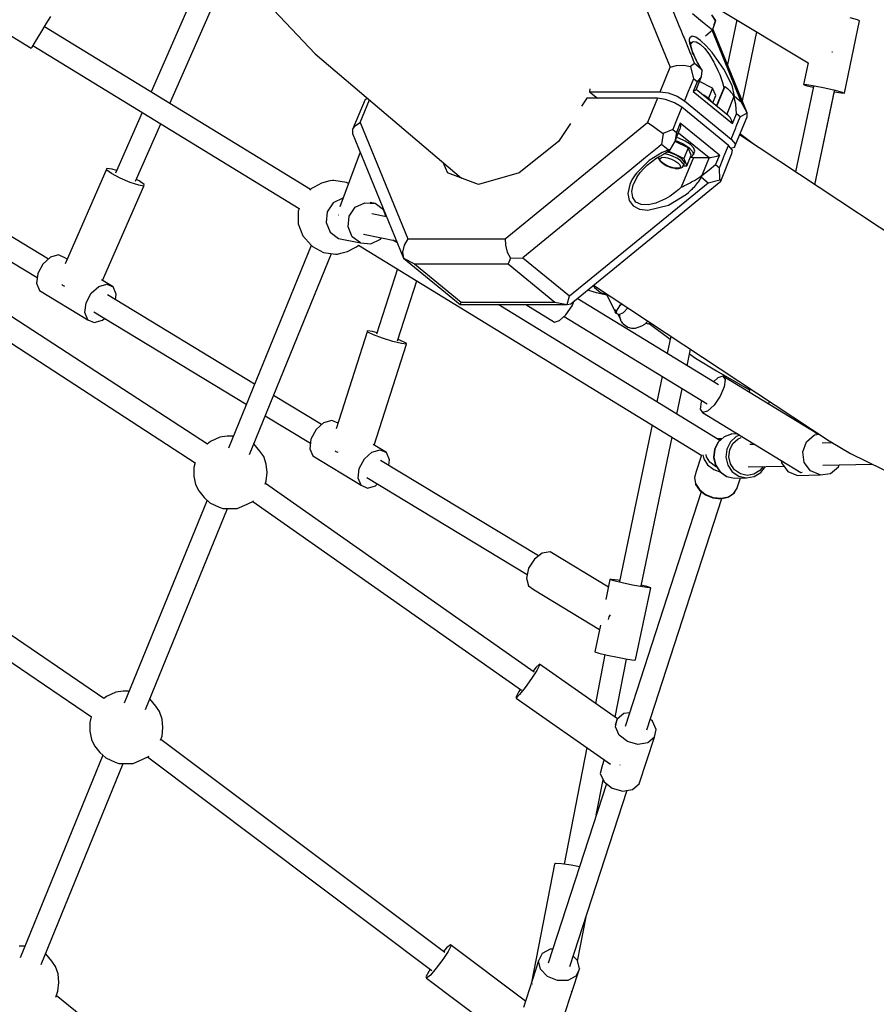
# Model space of a CAD drawing. Units: millimetres. Extents: x -6625 to 8702, y -13196 to 507.
# Drawn here: x -1434 to -738, y -9816 to -9016 of the extents above; entities that cross this region are included whole.
import ezdxf

# ---------------------------------------------------------------- set-up
doc = ezdxf.new("R2010")
doc.units = ezdxf.units.MM
doc.layers.add('MEGA JUMBO_RZUT', color=7, linetype='Continuous')

msp = doc.modelspace()

# ---------------------------------------------------------------- linework, layer by layer
at = {"layer": 'MEGA JUMBO_RZUT'}
for p, q in [((-1383.333, -8842.823), (-1193.886, -9043.875)), ((-1275.613, -8957.142), (-1327.321, -9074.764)), ((-944.176, -8960.258), (-905.61, -9054.726)), ((-923.223, -8959.841), (-898.385, -9020.681)), ((-1312.137, -9084.069), (-1262.471, -8971.089)), ((-1475.399, -9008.206), (-1424.632, -9039.316)), ((-866.018, -9007.416), (-793.411, -9051.112)), ((-1412.426, -9019.398), (-1408.778, -9013.445)), ((-887.238, -9011.022), (-879.107, -9017.661)), ((-868.593, -9016.856), (-871.758, -9012.13)), ((-868.509, -9016.787), (-871.7, -9012.082)), ((-869.608, -9020.029), (-868.593, -9016.856)), ((-869.511, -9019.949), (-868.509, -9016.787)), ((-868.509, -9016.787), (-868.593, -9016.857)), ((-851.428, -9016.197), (-858.975, -9052.361)), ((-763.844, -9075.639), (-751.516, -9016.992)), ((-753.374, -9016.174), (-759.188, -9014.631)), ((-751.516, -9016.992), (-753.374, -9016.174)), ((-1416.985, -9026.837), (-1412.426, -9019.398)), ((-1197.821, -9154.122), (-1413.858, -9021.734)), ((-898.385, -9020.681), (-896.602, -9025.048)), ((-896.602, -9025.048), (-894.811, -9029.436)), ((-879.107, -9017.661), (-870.975, -9024.301)), ((-876.867, -9029.111), (-870.975, -9024.301)), ((-847.725, -9082.772), (-871.441, -9024.681)), ((-870.975, -9024.301), (-870.132, -9021.667)), ((-842.922, -9091.683), (-870.736, -9023.553)), ((-870.689, -9023.667), (-870.028, -9021.581)), ((-870.132, -9021.667), (-869.608, -9020.029)), ((-870.028, -9021.581), (-869.511, -9019.949)), ((-1421.233, -9033.769), (-1416.985, -9026.837)), ((-894.811, -9029.436), (-894.251, -9030.809)), ((-894.251, -9030.809), (-890.004, -9041.211)), ((-889.965, -9032.191), (-889.981, -9033.38)), ((-889.624, -9030.746), (-889.965, -9032.191)), ((-887.697, -9029.408), (-889.624, -9030.746)), ((-884.728, -9030.229), (-887.697, -9029.408)), ((-880.801, -9032.887), (-884.728, -9030.229)), ((-876.204, -9037.188), (-880.801, -9032.887)), ((-846.831, -9082.108), (-835.125, -9026.008)), ((-1424.632, -9039.316), (-1424.032, -9038.337)), ((-1424.032, -9038.337), (-1421.233, -9033.769)), ((-1423.26, -9037.076), (-1207.033, -9169.58)), ((-889.981, -9033.38), (-889.893, -9034.366)), ((-889.893, -9034.366), (-889.767, -9035.2)), ((-889.767, -9035.2), (-887, -9043.663)), ((-888.557, -9037.55), (-888.758, -9035.922)), ((-888.691, -9036.468), (-888.302, -9034.115)), ((-888.022, -9039.754), (-888.606, -9037.345)), ((-888.494, -9035.276), (-886.839, -9033.759)), ((-888.434, -9034.917), (-888.402, -9034.751)), ((-887.325, -9041.843), (-888.24, -9039.101)), ((-886.839, -9033.759), (-884.252, -9033.96)), ((-884.252, -9033.96), (-881.016, -9035.949)), ((-881.016, -9035.949), (-877.367, -9039.581)), ((-877.367, -9039.581), (-873.572, -9044.592)), ((-871.271, -9042.819), (-876.204, -9037.188)), ((-1193.886, -9043.875), (-1075.043, -9144.796)), ((-890.004, -9041.211), (-889.679, -9042.008)), ((-889.679, -9042.008), (-889.182, -9043.223)), ((-889.182, -9043.223), (-888.8, -9044.16)), ((-888.8, -9044.16), (-888.474, -9044.958)), ((-888.474, -9044.958), (-888.037, -9046.029)), ((-888.037, -9046.029), (-887.75, -9046.733)), ((-887.75, -9046.733), (-887.427, -9047.524)), ((-887.427, -9047.524), (-887.026, -9048.506)), ((-886.121, -9044.84), (-887.325, -9041.843)), ((-887.026, -9048.506), (-886.761, -9049.154)), ((-887, -9043.663), (-886.634, -9044.494)), ((-886.634, -9044.494), (-886.036, -9045.792)), ((-884.652, -9048.033), (-886.121, -9044.84)), ((-886.036, -9045.792), (-885.543, -9046.819)), ((-885.543, -9046.819), (-885.099, -9047.714)), ((-885.099, -9047.714), (-884.471, -9048.94)), ((-882.952, -9051.355), (-884.652, -9048.033)), ((-884.471, -9048.94), (-884.035, -9049.766)), ((-873.572, -9044.592), (-869.907, -9050.615)), ((-861.838, -9056.359), (-871.271, -9042.819)), ((-773.95, -9042.427), (-773.798, -9042.177)), ((-773.798, -9042.177), (-773.717, -9042.04)), ((-913.713, -9074.574), (-905.61, -9054.726)), ((-905.61, -9054.726), (-900.327, -9053.282)), ((-900.327, -9053.282), (-894.509, -9053.063)), ((-894.509, -9053.063), (-888.953, -9054.099)), ((-885.692, -9051.772), (-888.953, -9054.099)), ((-888.953, -9054.099), (-886.55, -9064.019)), ((-886.761, -9049.154), (-886.325, -9050.222)), ((-886.325, -9050.222), (-885.692, -9051.772)), ((-880.351, -9056.133), (-885.692, -9051.772)), ((-884.035, -9049.766), (-883.525, -9050.71)), ((-883.525, -9050.71), (-882.858, -9051.909)), ((-881.056, -9054.74), (-882.952, -9051.355)), ((-882.858, -9051.909), (-882.398, -9052.716)), ((-882.398, -9052.716), (-881.6, -9054.08)), ((-881.6, -9054.08), (-880.351, -9056.133)), ((-879.731, -9056.777), (-881.056, -9054.74)), ((-880.351, -9056.133), (-879.391, -9057.42)), ((-879.391, -9057.42), (-879.731, -9056.777)), ((-869.907, -9050.615), (-869.396, -9051.559)), ((-869.396, -9051.559), (-866.64, -9057.211)), ((-855.205, -9069.624), (-861.838, -9056.359)), ((-793.391, -9051.014), (-797.086, -9068.594)), ((-886.55, -9064.019), (-889.744, -9071.841)), ((-883.571, -9066.452), (-886.55, -9064.019)), ((-884.385, -9072.98), (-879.988, -9062.114)), ((-879.988, -9062.114), (-883.571, -9066.452)), ((-879.988, -9062.114), (-879.368, -9057.495)), ((-879.383, -9057.445), (-879.391, -9057.42)), ((-879.375, -9057.47), (-879.383, -9057.445)), ((-879.368, -9057.495), (-879.375, -9057.47)), ((-866.64, -9057.211), (-865.232, -9060.574)), ((-865.232, -9060.574), (-864.009, -9063.899)), ((-864.009, -9063.899), (-862.995, -9067.123)), ((-970.661, -9072.335), (-971.027, -9074.574)), ((-890.236, -9073.046), (-893.921, -9082.074)), ((-889.744, -9071.841), (-890.236, -9073.046)), ((-883.571, -9066.452), (-886.764, -9074.274)), ((-884.385, -9072.98), (-885.185, -9073.573)), ((-858.299, -9093.964), (-884.289, -9072.743)), ((-870.965, -9071.679), (-881.727, -9066.412)), ((-870.965, -9071.679), (-874.329, -9079.917)), ((-868.505, -9077.682), (-870.965, -9071.679)), ((-865.872, -9081.732), (-861.856, -9071.895)), ((-865.755, -9081.827), (-861.739, -9071.99)), ((-862.995, -9067.123), (-862.207, -9070.19)), ((-862.207, -9070.19), (-861.856, -9071.895)), ((-861.856, -9071.895), (-861.211, -9070.551)), ((-861.739, -9071.99), (-861.013, -9070.211)), ((-861.211, -9070.551), (-861.013, -9070.211)), ((-861.013, -9070.211), (-860.128, -9070.968)), ((-860.128, -9070.968), (-858.87, -9072.082)), ((-858.87, -9072.082), (-857.597, -9073.288)), ((-853.231, -9078.276), (-855.205, -9069.624)), ((-789.103, -9070.393), (-803.695, -9139.804)), ((-789.063, -9070.217), (-803.692, -9139.806)), ((-797.086, -9068.594), (-794.49, -9068.719)), ((-797.086, -9068.594), (-795.228, -9069.412)), ((-795.228, -9069.412), (-789.415, -9070.955)), ((-794.49, -9068.719), (-788.137, -9069.755)), ((-789.415, -9070.955), (-789.23, -9070.997)), ((-788.137, -9069.755), (-779.727, -9071.423)), ((-779.727, -9071.423), (-771.516, -9073.277)), ((-1153.252, -9080.775), (-1163.527, -9105.246)), ((-1151.068, -9080.236), (-1153.252, -9080.775)), ((-973.148, -9079.77), (-977.439, -9086.337)), ((-915.835, -9079.77), (-973.148, -9079.77)), ((-971.027, -9074.574), (-913.713, -9074.574)), ((-971.027, -9074.574), (-964.663, -9079.77)), ((-915.835, -9079.77), (-923.938, -9099.618)), ((-909.301, -9080.775), (-915.835, -9079.77)), ((-913.713, -9074.574), (-907.179, -9075.579)), ((-902.056, -9083.52), (-909.301, -9080.775)), ((-907.179, -9075.579), (-899.935, -9078.324)), ((-899.935, -9078.324), (-893.921, -9082.074)), ((-885.185, -9073.573), (-886.764, -9074.274)), ((-886.764, -9074.274), (-854.921, -9100.274)), ((-878.018, -9077.47), (-879.123, -9076.961)), ((-873.693, -9080.339), (-878.018, -9077.47)), ((-870.981, -9083.21), (-873.693, -9080.339)), ((-870.891, -9083.528), (-868.505, -9077.682)), ((-853.648, -9078.495), (-859.547, -9092.945)), ((-857.597, -9073.288), (-857.276, -9073.61)), ((-857.276, -9073.61), (-856.346, -9074.597)), ((-856.346, -9074.597), (-855.173, -9076.018)), ((-855.173, -9076.018), (-853.672, -9078.42)), ((-853.672, -9078.42), (-853.231, -9078.276)), ((-853.664, -9078.445), (-853.672, -9078.42)), ((-853.656, -9078.47), (-853.664, -9078.445)), ((-853.648, -9078.495), (-853.656, -9078.47)), ((-852.167, -9084.83), (-853.648, -9078.495)), ((-853.231, -9078.276), (-847.725, -9082.772)), ((-787.894, -9150.263), (-771.828, -9073.839)), ((-787.89, -9150.265), (-771.862, -9074.017)), ((-771.986, -9074.61), (-766.44, -9075.514)), ((-771.516, -9073.277), (-765.702, -9074.82)), ((-766.44, -9075.514), (-763.844, -9075.639)), ((-765.702, -9074.82), (-763.844, -9075.639)), ((-1157.283, -9099.618), (-1149.807, -9081.306)), ((-896.043, -9087.27), (-902.056, -9083.52)), ((-896.043, -9087.27), (-899.728, -9096.297)), ((-858.075, -9118.27), (-896.043, -9087.27)), ((-893.921, -9082.074), (-855.954, -9113.074)), ((-870.835, -9083.728), (-870.981, -9083.21)), ((-867.724, -9086.268), (-865.872, -9081.732)), ((-867.607, -9086.364), (-865.755, -9081.827)), ((-851.728, -9092.452), (-852.167, -9084.83)), ((-842.922, -9091.683), (-847.725, -9082.772)), ((-1334.629, -9091.389), (-1356.32, -9140.732)), ((-899.728, -9096.297), (-900.35, -9097.822)), ((-856.872, -9095.444), (-858.299, -9093.964)), ((-855.685, -9097.66), (-856.872, -9095.444)), ((-854.921, -9100.274), (-851.728, -9092.452)), ((-853.302, -9119.569), (-843.028, -9095.098)), ((-851.777, -9102.841), (-848.583, -9095.019)), ((-848.583, -9095.019), (-851.728, -9092.452)), ((-848.583, -9095.019), (-842.922, -9091.683)), ((-843.028, -9095.098), (-842.922, -9091.683)), ((-1339.964, -9147.369), (-1319.445, -9100.694)), ((-1163.527, -9105.246), (-1161.309, -9102.088)), ((-1161.309, -9102.088), (-1157.283, -9099.618)), ((-1157.283, -9099.618), (-1118.717, -9194.085)), ((-1039.636, -9194.085), (-923.938, -9099.618)), ((-986.552, -9100.288), (-996.187, -9115.035)), ((-923.938, -9099.618), (-920.251, -9102.088)), ((-920.251, -9102.088), (-915.812, -9105.246)), ((-900.35, -9097.822), (-903.413, -9105.325)), ((-897.371, -9100.255), (-900.434, -9107.757)), ((-897.146, -9102.898), (-897.506, -9105.129)), ((-897.371, -9100.255), (-897.146, -9102.898)), ((-865.528, -9126.255), (-897.371, -9100.255)), ((-855.954, -9113.074), (-852.269, -9104.047)), ((-854.921, -9100.274), (-855.685, -9097.66)), ((-852.269, -9104.047), (-851.777, -9102.841)), ((-1163.527, -9105.246), (-1163.633, -9108.661)), ((-1163.633, -9108.661), (-1122.276, -9209.965)), ((-915.812, -9105.246), (-911.228, -9108.661)), ((-911.228, -9108.661), (-912.555, -9117.572)), ((-903.413, -9105.325), (-911.228, -9108.661)), ((-903.413, -9105.325), (-900.434, -9107.757)), ((-901.734, -9115.379), (-897.506, -9105.129)), ((-900.434, -9107.757), (-901.734, -9115.379)), ((-898.502, -9112.277), (-900.24, -9111.757)), ((-898.64, -9107.878), (-873.893, -9128.085)), ((-893.221, -9114.709), (-898.502, -9112.277)), ((-683.521, -9219.35), (-849.162, -9109.708)), ((-836.961, -9117.785), (-848.808, -9108.864)), ((-1410.761, -9210.562), (-1566.293, -9116.335)), ((-996.187, -9115.035), (-1028.257, -9140.6)), ((-914.599, -9119.241), (-925.49, -9128.133)), ((-912.555, -9117.572), (-914.599, -9119.241)), ((-907.214, -9121.933), (-912.555, -9117.572)), ((-905.585, -9121.714), (-901.734, -9115.379)), ((-890.764, -9120.177), (-901.537, -9114.903)), ((-901.31, -9114.352), (-899.562, -9114.875)), ((-899.562, -9114.875), (-894.282, -9117.307)), ((-890.764, -9120.177), (-894.3, -9128.837)), ((-894.282, -9117.307), (-889.956, -9120.176)), ((-888.896, -9117.578), (-893.221, -9114.709)), ((-888.304, -9126.18), (-890.764, -9120.177)), ((-889.956, -9120.176), (-887.245, -9123.047)), ((-886.184, -9120.449), (-888.896, -9117.578)), ((-885.498, -9122.883), (-886.184, -9120.449)), ((-861.761, -9127.297), (-858.075, -9118.27)), ((-854.904, -9122.02), (-858.075, -9118.27)), ((-856.342, -9120.319), (-853.302, -9119.569)), ((-855.954, -9113.074), (-852.782, -9116.824)), ((-852.782, -9116.824), (-853.302, -9119.569)), ((-1157.476, -9123.743), (-1173.845, -9168.223)), ((-925.49, -9128.133), (-938.23, -9138.535)), ((-911.915, -9124.005), (-922.486, -9130.585)), ((-920.77, -9131.531), (-917.041, -9128.905)), ((-917.255, -9128.896), (-913.202, -9126.6)), ((-917.041, -9128.905), (-913.997, -9127.05)), ((-915.034, -9127.681), (-915.054, -9128.011)), ((-915.054, -9128.011), (-915.051, -9128.674)), ((-915.051, -9128.674), (-914.786, -9129.275)), ((-913.816, -9129.941), (-913.74, -9128.718)), ((-913.74, -9128.718), (-912.551, -9127.98)), ((-913.202, -9126.6), (-911.466, -9125.612)), ((-912.551, -9127.98), (-910.411, -9127.826)), ((-909.916, -9123.064), (-911.915, -9124.005)), ((-911.466, -9125.612), (-909.133, -9124.191)), ((-907.369, -9125.65), (-910.658, -9125.12)), ((-910.411, -9127.826), (-907.609, -9128.277)), ((-907.214, -9121.933), (-909.916, -9123.064)), ((-909.133, -9124.191), (-905.67, -9121.789)), ((-906.982, -9123.841), (-908.369, -9123.662)), ((-907.609, -9128.277), (-904.522, -9129.273)), ((-903.596, -9126.866), (-907.369, -9125.65)), ((-905.67, -9121.789), (-907.214, -9121.933)), ((-907.185, -9122.84), (-906.551, -9122.84)), ((-906.044, -9124.078), (-906.982, -9123.841)), ((-906.551, -9122.84), (-906.301, -9122.227)), ((-906.551, -9122.84), (-900.426, -9125.839)), ((-900.731, -9126.089), (-906.044, -9124.078)), ((-905.67, -9121.789), (-905.642, -9121.764)), ((-905.642, -9121.764), (-905.613, -9121.739)), ((-905.613, -9121.739), (-905.585, -9121.714)), ((-899.986, -9128.584), (-903.596, -9126.866)), ((-896.318, -9128.838), (-900.731, -9126.089)), ((-900.426, -9125.839), (-894.3, -9128.837)), ((-897.025, -9130.57), (-899.986, -9128.584)), ((-886.635, -9128.085), (-896.497, -9152.244)), ((-895.721, -9129.354), (-896.318, -9128.838)), ((-894.3, -9128.837), (-894.046, -9129.456)), ((-891.84, -9134.84), (-888.304, -9126.18)), ((-888.937, -9127.731), (-886.635, -9128.085)), ((-888.734, -9127.234), (-888.004, -9127.109)), ((-888.004, -9127.109), (-886.559, -9125.482)), ((-887.245, -9123.047), (-886.559, -9125.482)), ((-886.635, -9128.085), (-873.893, -9128.085)), ((-886.559, -9125.482), (-885.498, -9122.883)), ((-873.893, -9128.085), (-879.865, -9142.714)), ((-873.893, -9128.085), (-872.809, -9128.022)), ((-872.809, -9128.022), (-871.501, -9127.843)), ((-871.501, -9127.843), (-870.034, -9127.561)), ((-870.034, -9127.561), (-867.672, -9126.963)), ((-865.528, -9126.255), (-868.591, -9133.757)), ((-867.672, -9126.963), (-865.528, -9126.255)), ((-865.446, -9136.325), (-862.383, -9128.822)), ((-864.331, -9147.28), (-855.424, -9124.765)), ((-862.383, -9128.822), (-861.761, -9127.297)), ((-855.424, -9124.765), (-854.904, -9122.02)), ((-1575.499, -9131.358), (-1419.82, -9225.673)), ((-1363.132, -9136.894), (-1397.184, -9214.355)), ((-1363.271, -9138.198), (-1363.132, -9136.894)), ((-1358.976, -9137.507), (-1363.132, -9136.894)), ((-1090.239, -9131.891), (-1086.425, -9140.6)), ((-922.486, -9130.585), (-932.852, -9140.735)), ((-927.229, -9137.357), (-924.056, -9134.268)), ((-924.056, -9134.268), (-920.77, -9131.531)), ((-914.786, -9129.275), (-913.6, -9131.024)), ((-912.77, -9131.484), (-913.816, -9129.941)), ((-913.6, -9131.024), (-913.184, -9131.368)), ((-913.184, -9131.368), (-911.034, -9133.122)), ((-910.742, -9133.138), (-912.77, -9131.484)), ((-911.034, -9133.122), (-908.133, -9134.758)), ((-908.007, -9134.679), (-910.742, -9133.138)), ((-908.133, -9134.758), (-904.873, -9136.053)), ((-904.935, -9135.901), (-908.007, -9134.679)), ((-901.939, -9136.636), (-904.935, -9135.901)), ((-904.873, -9136.053), (-901.695, -9136.834)), ((-904.522, -9129.273), (-901.568, -9130.678)), ((-899.425, -9136.788), (-901.939, -9136.636)), ((-901.695, -9136.834), (-901.319, -9136.866)), ((-901.568, -9130.678), (-899.146, -9132.303)), ((-901.319, -9136.866), (-898.468, -9137.038)), ((-897.732, -9136.334), (-899.425, -9136.788)), ((-899.146, -9132.303), (-897.582, -9133.929)), ((-898.468, -9137.038), (-896.548, -9136.523)), ((-897.089, -9135.336), (-897.732, -9136.334)), ((-897.582, -9133.929), (-897.089, -9135.336)), ((-895.114, -9132.558), (-897.025, -9130.57)), ((-896.548, -9136.523), (-895.928, -9136.274)), ((-895.928, -9136.274), (-895.457, -9135.799)), ((-893.908, -9131.809), (-895.721, -9129.354)), ((-895.457, -9135.799), (-894.673, -9134.584)), ((-894.511, -9134.277), (-895.114, -9132.558)), ((-894.84, -9134.842), (-891.84, -9134.84)), ((-894.673, -9134.584), (-894.511, -9134.277)), ((-894.511, -9134.277), (-894.093, -9133.325)), ((-894.093, -9133.325), (-893.908, -9131.809)), ((-894.046, -9129.456), (-893.884, -9129.853)), ((-893.884, -9129.853), (-892.978, -9132.062)), ((-892.978, -9132.062), (-892.093, -9134.221)), ((-892.093, -9134.221), (-891.84, -9134.84)), ((-873.913, -9138.095), (-868.591, -9133.757)), ((-868.591, -9133.757), (-865.446, -9136.325)), ((-865.197, -9146.245), (-865.446, -9136.325)), ((-1359.357, -9141.07), (-1363.271, -9138.198)), ((-1352.438, -9144.741), (-1359.357, -9141.07)), ((-1355.426, -9138.698), (-1358.976, -9137.507)), ((-1344.368, -9148.227), (-1352.438, -9144.741)), ((-1061.145, -9149.918), (-1086.425, -9140.6)), ((-1028.257, -9140.6), (-1061.145, -9149.918)), ((-945.285, -9144.296), (-950.634, -9148.663)), ((-939.911, -9139.907), (-945.285, -9144.296)), ((-938.23, -9138.535), (-939.911, -9139.907)), ((-935.081, -9143.851), (-936.537, -9146.268)), ((-935.223, -9149.594), (-932.117, -9143.482)), ((-933.873, -9142.093), (-935.081, -9143.851)), ((-932.852, -9140.735), (-933.873, -9142.093)), ((-932.236, -9143.644), (-929.836, -9140.344)), ((-929.836, -9140.344), (-927.229, -9137.357)), ((-883.413, -9145.192), (-880.815, -9143.432)), ((-881.376, -9146.129), (-880.094, -9144.076)), ((-880.815, -9143.432), (-879.951, -9142.789)), ((-879.951, -9142.789), (-880.094, -9144.076)), ((-880.094, -9144.076), (-874.588, -9148.572)), ((-879.922, -9142.764), (-879.951, -9142.789)), ((-879.894, -9142.739), (-879.922, -9142.764)), ((-879.865, -9142.714), (-879.894, -9142.739)), ((-879.865, -9142.714), (-873.913, -9138.095)), ((-1366.865, -9227.896), (-1333.153, -9151.208)), ((-1337.309, -9150.594), (-1344.368, -9148.227)), ((-1336.927, -9147.031), (-1339.269, -9145.789)), ((-1333.153, -9151.208), (-1337.309, -9150.594)), ((-1333.013, -9149.904), (-1336.927, -9147.031)), ((-1333.153, -9151.208), (-1333.013, -9149.904)), ((-1194.901, -9152.019), (-1196.937, -9153.233)), ((-1188.859, -9148.924), (-1194.901, -9152.019)), ((-1181.977, -9147.116), (-1188.859, -9148.924)), ((-1179.766, -9146.719), (-1181.977, -9147.116)), ((-1178.696, -9146.846), (-1179.766, -9146.719)), ((-1168.477, -9148.366), (-1178.696, -9146.846)), ((-1166.862, -9149.247), (-1168.477, -9148.366)), ((-950.634, -9148.663), (-1025.147, -9209.503)), ((-987.18, -9240.503), (-874.588, -9148.572)), ((-986.342, -9246.902), (-864.331, -9147.28)), ((-938.307, -9149.993), (-939.945, -9157.39)), ((-936.537, -9146.268), (-938.307, -9149.993)), ((-936.587, -9155.617), (-935.451, -9150.241)), ((-935.451, -9150.241), (-935.223, -9149.594)), ((-896.497, -9152.244), (-898.47, -9154.018)), ((-896.497, -9152.244), (-894.975, -9151.487)), ((-894.975, -9151.487), (-894.551, -9151.276)), ((-894.551, -9151.276), (-893.766, -9150.884)), ((-893.766, -9150.884), (-892.491, -9150.241)), ((-892.491, -9150.241), (-891.325, -9149.646)), ((-891.325, -9149.646), (-890.324, -9149.127)), ((-890.324, -9149.127), (-889.221, -9148.545)), ((-889.221, -9148.545), (-888.065, -9147.921)), ((-888.065, -9147.921), (-887.057, -9147.362)), ((-887.333, -9153.389), (-886.472, -9152.495)), ((-887.057, -9147.362), (-885.745, -9146.611)), ((-886.472, -9152.495), (-885.558, -9151.498)), ((-885.745, -9146.611), (-884.877, -9146.097)), ((-885.558, -9151.498), (-884.638, -9150.443)), ((-884.877, -9146.097), (-883.413, -9145.192)), ((-884.638, -9150.443), (-883.87, -9149.515)), ((-883.87, -9149.515), (-882.92, -9148.3)), ((-882.92, -9148.3), (-882.323, -9147.492)), ((-882.323, -9147.492), (-881.376, -9146.129)), ((-874.588, -9148.572), (-865.197, -9146.245)), ((-865.197, -9146.245), (-864.331, -9147.28)), ((-1197.796, -9154.092), (-1198.273, -9154.663)), ((-1196.937, -9153.233), (-1197.796, -9154.092)), ((-939.945, -9157.39), (-938.94, -9163.021)), ((-935.964, -9160.628), (-936.587, -9155.617)), ((-933.399, -9164.26), (-935.964, -9160.628)), ((-905.558, -9159.352), (-909.24, -9161.558)), ((-906.938, -9166.83), (-892.186, -9157.806)), ((-901.946, -9156.823), (-905.558, -9159.352)), ((-898.47, -9154.018), (-901.946, -9156.823)), ((-892.186, -9157.806), (-890.691, -9156.546)), ((-890.691, -9156.546), (-889.542, -9155.521)), ((-889.542, -9155.521), (-888.368, -9154.416)), ((-888.368, -9154.416), (-887.333, -9153.389)), ((-1179.253, -9164.864), (-1184.202, -9172.057)), ((-1171.574, -9161.155), (-1179.253, -9164.864)), ((-1171.255, -9161.185), (-1171.574, -9161.155)), ((-1166.304, -9175.656), (-1161.355, -9168.463)), ((-1161.355, -9168.463), (-1153.676, -9164.755)), ((-1153.676, -9164.755), (-1145.324, -9165.524)), ((-1145.324, -9165.524), (-1149.27, -9164.731)), ((-1138.538, -9170.566), (-1145.324, -9165.524)), ((-938.94, -9163.021), (-935.684, -9167.322)), ((-935.684, -9167.322), (-930.416, -9169.98)), ((-929.079, -9166.249), (-933.399, -9164.26)), ((-923.32, -9166.45), (-929.079, -9166.249)), ((-923.52, -9170.801), (-906.938, -9166.83)), ((-917.264, -9165.09), (-923.32, -9166.45)), ((-916.542, -9164.847), (-917.264, -9165.09)), ((-909.24, -9161.558), (-916.542, -9164.847)), ((-1281.43, -9361.048), (-1575.856, -9169.667)), ((-1207.061, -9169.563), (-1207.801, -9171.648)), ((-1207.801, -9171.648), (-1207.661, -9181.919)), ((-1184.202, -9172.057), (-1185.095, -9180.807)), ((-1175.112, -9174.569), (-1175.025, -9174.57)), ((-1175.025, -9174.57), (-1174.816, -9174.633)), ((-1167.197, -9184.406), (-1166.304, -9175.656)), ((-1136.079, -9176.154), (-1147.989, -9173.759)), ((-1138.763, -9170.399), (-1138.604, -9169.969)), ((-1136.157, -9176.138), (-1138.538, -9170.566)), ((-930.416, -9169.98), (-923.52, -9170.801)), ((-1585.632, -9184.75), (-1291.379, -9376.02)), ((-1207.661, -9181.919), (-1203.972, -9191.558)), ((-1185.095, -9180.807), (-1181.693, -9188.77)), ((-1163.795, -9192.369), (-1167.197, -9184.406)), ((-1203.972, -9191.558), (-1197.179, -9199.401)), ((-1181.693, -9188.77), (-1174.907, -9193.812)), ((-1157.008, -9197.411), (-1163.795, -9192.369)), ((-1154.782, -9190.392), (-1128.074, -9195.763)), ((-1197.155, -9199.422), (-1264.43, -9364.145)), ((-1197.179, -9199.401), (-1196.079, -9200.38)), ((-1196.079, -9200.38), (-1187.285, -9205.23)), ((-1174.907, -9193.812), (-1157.008, -9197.411)), ((-1162.954, -9202.025), (-1160.423, -9200.692)), ((-1160.423, -9200.692), (-1158.95, -9199.637)), ((-1158.95, -9199.637), (-1158.622, -9199.247)), ((-1158.669, -9199.218), (-879.859, -9370.073)), ((-1157.008, -9197.411), (-1148.657, -9198.181)), ((-1148.657, -9198.181), (-1140.978, -9194.472)), ((-1140.978, -9194.472), (-1140.19, -9193.327)), ((-1127.475, -9197.23), (-1130.744, -9195.226)), ((-1121.614, -9199.322), (-1122.857, -9204.868)), ((-1118.717, -9194.085), (-1121.614, -9199.322)), ((-1118.717, -9194.085), (-1039.636, -9194.085)), ((-1039.636, -9194.085), (-1039.338, -9199.322)), ((-1039.338, -9199.322), (-1037.824, -9204.868)), ((-1409.072, -9209.046), (-1415.261, -9214.603)), ((-1402.495, -9207.164), (-1409.072, -9209.046)), ((-1397.292, -9209.462), (-1402.495, -9207.164)), ((-1247.318, -9369.414), (-1180.649, -9206.174)), ((-1187.285, -9205.23), (-1177.4, -9206.637)), ((-1177.4, -9206.637), (-1175.731, -9206.499)), ((-1175.731, -9206.499), (-1173.052, -9205.856)), ((-1173.052, -9205.856), (-1167.616, -9204.429)), ((-1167.616, -9204.429), (-1162.954, -9202.025)), ((-1122.857, -9204.868), (-1122.276, -9209.965)), ((-1037.824, -9204.868), (-1035.3, -9209.965)), ((-1415.261, -9214.603), (-1419.403, -9222.347)), ((-1395.508, -9210.543), (-1397.292, -9209.462)), ((-1122.276, -9209.965), (-1113.37, -9214.576)), ((-1122.276, -9209.965), (-1076.245, -9247.549)), ((-1113.37, -9214.576), (-1037.218, -9214.576)), ((-1113.37, -9214.576), (-1075.403, -9245.576)), ((-1035.3, -9209.965), (-1037.218, -9214.576)), ((-1037.218, -9214.576), (-999.251, -9245.576)), ((-1035.3, -9209.965), (-1025.147, -9209.503)), ((-1025.147, -9209.503), (-987.18, -9240.503)), ((-1419.403, -9222.347), (-1420.389, -9230.202)), ((-1127.093, -9218.567), (-1144.135, -9271.712)), ((-1420.389, -9230.202), (-1417.954, -9236.064)), ((-1399.914, -9231.155), (-1399.192, -9231.685)), ((-1399.192, -9231.685), (-1397.564, -9232.548)), ((-1375.968, -9238.408), (-1369.78, -9232.85)), ((-1369.78, -9232.85), (-1363.203, -9230.969)), ((-1358, -9233.266), (-1367.623, -9227.436)), ((-1363.203, -9230.969), (-1358, -9233.266)), ((-1127.02, -9277.033), (-1111.364, -9228.207)), ((-967.994, -9231.92), (-967.071, -9233.608)), ((-967.659, -9231.647), (-776.302, -9358.311)), ((-1417.954, -9236.064), (-1378.661, -9259.869)), ((-1380.111, -9246.152), (-1375.968, -9238.408)), ((-1243.172, -9312.094), (-1362.752, -9239.648)), ((-1355.565, -9239.128), (-1358, -9233.266)), ((-1356.133, -9243.658), (-1355.565, -9239.128)), ((-989.268, -9247.549), (-987.18, -9240.503)), ((-972.235, -9235.384), (-971.828, -9235.725)), ((-972.219, -9235.371), (-971.734, -9235.777)), ((-971.828, -9235.725), (-971.734, -9235.777)), ((-971.734, -9235.777), (-965.735, -9237.717)), ((-967.071, -9233.608), (-962.188, -9237.697)), ((-965.735, -9237.717), (-956.876, -9239.499)), ((-962.188, -9237.697), (-956.923, -9239.399)), ((-957.372, -9238.457), (-950.3, -9253.322)), ((-1381.096, -9254.007), (-1380.111, -9246.152)), ((-1076.245, -9247.549), (-1075.403, -9245.576)), ((-1076.245, -9247.549), (-989.268, -9247.549)), ((-1075.403, -9245.576), (-999.251, -9245.576)), ((-865.039, -9358.051), (-1045.361, -9247.549)), ((-1022.784, -9247.549), (-999.478, -9261.779)), ((-999.251, -9245.576), (-989.268, -9247.549)), ((-990.163, -9255.76), (-985.222, -9248.593)), ((-989.268, -9247.549), (-986.342, -9246.902)), ((-985.222, -9248.593), (-983.432, -9244.526)), ((-866.232, -9312.786), (-981.121, -9242.639)), ((-946.681, -9248.59), (-949.428, -9252.776)), ((-944.914, -9247.315), (-946.681, -9248.59)), ((-946.349, -9248.35), (-946.151, -9248.067)), ((-946.151, -9248.067), (-944.914, -9247.315)), ((-944.471, -9246.996), (-944.913, -9247.315)), ((-1378.661, -9259.869), (-1381.096, -9254.007)), ((-1373.91, -9253.487), (-1249.916, -9328.607)), ((-995.381, -9260.586), (-990.163, -9255.76)), ((-950.149, -9252.665), (-950.339, -9253.493)), ((-950.339, -9253.493), (-949.907, -9254.148)), ((-949.922, -9251.88), (-950.149, -9252.665)), ((-949.68, -9252.339), (-949.922, -9251.88)), ((-949.922, -9251.88), (-949.428, -9252.776)), ((-949.907, -9254.148), (-949.428, -9252.776)), ((-949.428, -9252.776), (-949.907, -9254.148)), ((-949.907, -9254.148), (-949.736, -9254.506)), ((-949.736, -9254.506), (-949.552, -9254.894)), ((-949.428, -9252.776), (-949.68, -9252.339)), ((-949.552, -9254.894), (-949.302, -9254.154)), ((-949.005, -9253.428), (-949.451, -9254.662)), ((-949.451, -9254.662), (-946.828, -9255.598)), ((-949.428, -9252.776), (-949.005, -9253.428)), ((-949.22, -9253.109), (-949.428, -9252.776)), ((-949.302, -9254.154), (-949.005, -9253.428)), ((-949.005, -9253.428), (-949.22, -9253.109)), ((-947.982, -9255.186), (-946.313, -9258.698)), ((-946.828, -9255.598), (-943.528, -9254.118)), ((-946.623, -9255.506), (-946.727, -9257.314)), ((-943.528, -9254.118), (-939.84, -9250.061)), ((-1378.661, -9259.869), (-1373.458, -9262.167)), ((-1373.458, -9262.167), (-1366.881, -9260.285)), ((-1366.881, -9260.285), (-1365.193, -9258.769)), ((-999.478, -9261.779), (-995.381, -9260.586)), ((-991.753, -9257.231), (-875.477, -9328.225)), ((-946.727, -9257.314), (-946.591, -9257.77)), ((-946.473, -9258.165), (-945.759, -9260.548)), ((-946.23, -9258.661), (-946.114, -9257.854)), ((-945.65, -9259.952), (-946.23, -9258.661)), ((-945.759, -9260.548), (-944.902, -9261.64)), ((-944.497, -9262.519), (-945.028, -9261.338)), ((-944.934, -9261.599), (-944.497, -9262.519)), ((-944.497, -9262.519), (-943.765, -9262.999)), ((-943.911, -9262.904), (-943.713, -9263.155)), ((-943.713, -9263.155), (-939.785, -9265.862)), ((-933.633, -9266.597), (-928.563, -9264.901)), ((-928.563, -9264.901), (-925.968, -9263.587)), ((-925.968, -9263.587), (-923.503, -9260.875)), ((-925.056, -9262.583), (-923.406, -9263.172)), ((-923.406, -9263.172), (-921.395, -9262.27)), ((-922.59, -9262.806), (-905.562, -9275.628)), ((-1151.346, -9268.979), (-1176.85, -9348.514)), ((-1151.08, -9269.943), (-1151.346, -9268.979)), ((-1147.388, -9269.46), (-1151.346, -9268.979)), ((-1146.66, -9272.095), (-1151.08, -9269.943)), ((-1143.71, -9270.388), (-1147.388, -9269.46)), ((-1139.27, -9274.856), (-1146.66, -9272.095)), ((-939.785, -9265.862), (-936.785, -9266.832)), ((-936.785, -9266.832), (-933.633, -9266.597)), ((-1146.069, -9361.662), (-1119.808, -9279.766)), ((-1130.891, -9277.488), (-1139.27, -9274.856)), ((-1123.767, -9279.285), (-1130.891, -9277.488)), ((-1124.495, -9276.651), (-1126.64, -9275.849)), ((-1120.075, -9278.802), (-1124.495, -9276.651)), ((-1119.808, -9279.766), (-1123.767, -9279.285)), ((-1119.808, -9279.766), (-1120.075, -9278.802)), ((-905.035, -9273.1), (-907.995, -9287.287)), ((-891.718, -9297.225), (-888.91, -9283.773)), ((-889.703, -9287.57), (-884.857, -9291.219)), ((-884.857, -9291.219), (-867.815, -9301.337)), ((-867.815, -9301.337), (-840.906, -9316.813)), ((-911.897, -9305.988), (-916.217, -9326.689)), ((-866.672, -9306.944), (-870.301, -9310.301)), ((-862.575, -9305.751), (-866.672, -9306.944)), ((-786.198, -9352.384), (-862.575, -9305.751)), ((-862.575, -9305.751), (-860.696, -9308.512)), ((-860.696, -9308.512), (-861.539, -9314.486)), ((-899.946, -9336.66), (-895.62, -9315.926)), ((-861.539, -9314.486), (-864.878, -9322.073)), ((-840.672, -9315.703), (-841.31, -9318.735)), ((-840.669, -9315.705), (-841.306, -9318.737)), ((-1188.757, -9345.06), (-1227.729, -9321.45)), ((-880.17, -9326.524), (-881.013, -9332.499)), ((-879.766, -9325.606), (-880.17, -9326.524)), ((-864.878, -9322.073), (-869.819, -9329.24)), ((-825.357, -9328.475), (-824.871, -9326.162)), ((-825.354, -9328.477), (-824.868, -9326.164)), ((-881.013, -9332.499), (-879.134, -9335.259)), ((-875.037, -9334.066), (-879.134, -9335.259)), ((-879.134, -9335.259), (-799.184, -9384.074)), ((-869.819, -9329.24), (-875.037, -9334.066)), ((-1234.473, -9337.963), (-1197.816, -9360.171)), ((-1187.068, -9343.544), (-1193.257, -9349.101)), ((-1180.491, -9341.662), (-1187.068, -9343.544)), ((-1175.377, -9343.92), (-1180.491, -9341.662)), ((-1365.63, -9567.757), (-1685.807, -9349.351)), ((-1193.257, -9349.101), (-1197.399, -9356.845)), ((-920.121, -9345.4), (-946.635, -9472.465)), ((-855.801, -9352.82), (-861.717, -9355.035)), ((-855.694, -9352.784), (-861.621, -9355.003)), ((-855.694, -9352.784), (-855.801, -9352.82)), ((-850.599, -9352.682), (-855.694, -9352.784)), ((-788.102, -9353.509), (-784.401, -9352.95)), ((-785.284, -9352.366), (-787.352, -9352.407)), ((-1279.024, -9358.72), (-1281.593, -9360.942)), ((-1271.437, -9355.335), (-1279.024, -9358.72)), ((-1265.361, -9354.426), (-1271.437, -9355.335)), ((-1260.473, -9354.457), (-1265.361, -9354.426)), ((-1243.722, -9360.768), (-1243.775, -9360.74)), ((-1238.846, -9366.779), (-1243.722, -9360.768)), ((-1197.399, -9356.845), (-1198.384, -9364.7)), ((-929.06, -9476.186), (-903.85, -9355.371)), ((-866.467, -9359.348), (-869.411, -9365.175)), ((-866.38, -9359.324), (-869.329, -9365.162)), ((-863.346, -9356.514), (-867.241, -9356.701)), ((-861.717, -9355.035), (-866.467, -9359.348)), ((-861.621, -9355.003), (-866.38, -9359.324)), ((-866.149, -9357.371), (-864.186, -9357.276)), ((-856.565, -9359.128), (-859.513, -9364.966)), ((-857.083, -9365.554), (-854.462, -9360.364)), ((-851.805, -9354.807), (-856.565, -9359.128)), ((-854.462, -9360.364), (-850.231, -9356.523)), ((-848.9, -9353.719), (-851.805, -9354.807)), ((-850.231, -9356.523), (-847.888, -9355.646)), ((-797.772, -9367.119), (-794.676, -9358.949)), ((-794.676, -9358.949), (-788.102, -9353.509)), ((-773.506, -9359.972), (-782.05, -9360.143)), ((-776.302, -9358.311), (-758.888, -9368.659)), ((-1695.821, -9364.249), (-1375.694, -9582.62)), ((-1235.711, -9371.098), (-1238.846, -9366.779)), ((-1198.384, -9364.7), (-1195.95, -9370.562)), ((-1177.809, -9366.518), (-1177.055, -9366.885)), ((-1177.055, -9366.885), (-1175.629, -9367.418)), ((-1153.964, -9372.906), (-1147.776, -9367.348)), ((-1147.776, -9367.348), (-1141.199, -9365.466)), ((-1135.996, -9367.764), (-1146.807, -9361.215)), ((-1141.199, -9365.466), (-1135.996, -9367.764)), ((-1133.561, -9373.626), (-1135.996, -9367.764)), ((-869.411, -9365.175), (-870.149, -9371.73)), ((-869.329, -9365.162), (-870.069, -9371.73)), ((-859.513, -9364.966), (-860.254, -9371.534)), ((-857.741, -9371.392), (-857.083, -9365.554)), ((-836.593, -9361.233), (-840.859, -9361.319)), ((-796.563, -9375.829), (-797.772, -9367.119)), ((-758.888, -9368.659), (-534.41, -9479.088)), ((-1291.54, -9375.916), (-1292.473, -9380.021)), ((-1233.673, -9377.155), (-1235.711, -9371.098)), ((-1195.95, -9370.562), (-1156.657, -9394.367)), ((-1158.106, -9380.65), (-1153.964, -9372.906)), ((-1012.515, -9451.834), (-1140.748, -9374.146)), ((-1134.129, -9378.156), (-1133.561, -9373.626)), ((-879.958, -9370.012), (-884.249, -9383.217)), ((-878.837, -9369.573), (-878.267, -9372.839)), ((-878.267, -9372.839), (-875.116, -9377.679)), ((-876, -9371.341), (-876.33, -9369.452)), ((-873.2, -9375.643), (-876, -9371.341)), ((-868.772, -9379.112), (-873.2, -9375.643)), ((-870.149, -9371.73), (-868.584, -9378.127)), ((-870.069, -9371.73), (-868.5, -9378.139)), ((-860.254, -9371.534), (-858.685, -9377.943)), ((-856.347, -9377.089), (-857.741, -9371.392)), ((-853.089, -9381.876), (-856.347, -9377.089)), ((-815.234, -9374.274), (-814.967, -9376.197)), ((-814.967, -9376.197), (-809.776, -9383.113)), ((-791.372, -9382.746), (-796.563, -9375.829)), ((-1292.473, -9380.021), (-1292.537, -9387.108)), ((-1233.8, -9391.086), (-1233.006, -9384.132)), ((-1233.006, -9384.132), (-1233.673, -9377.155)), ((-1159.092, -9388.505), (-1158.106, -9380.65)), ((-884.249, -9383.217), (-885.731, -9387.934)), ((-875.116, -9377.679), (-870.135, -9381.581)), ((-870.135, -9381.581), (-864.429, -9383.845)), ((-867.596, -9379.578), (-868.772, -9379.112)), ((-868.584, -9378.127), (-864.925, -9383.503)), ((-868.5, -9378.139), (-864.835, -9383.525)), ((-864.925, -9383.503), (-859.668, -9387.131)), ((-864.835, -9383.525), (-859.568, -9387.161)), ((-858.685, -9377.943), (-855.02, -9383.329)), ((-855.02, -9383.329), (-849.753, -9386.964)), ((-848.407, -9385.108), (-853.089, -9381.876)), ((-842.195, -9379.345), (-813.042, -9378.762)), ((-832.576, -9382.467), (-837.408, -9385.424)), ((-837.277, -9387.286), (-831.852, -9383.966)), ((-830.023, -9379.102), (-832.576, -9382.467)), ((-831.852, -9383.966), (-828.133, -9379.064)), ((-809.776, -9383.113), (-801.994, -9386.383)), ((-799.184, -9384.074), (-798.206, -9383.789)), ((-783.59, -9386.015), (-791.372, -9382.746)), ((-783.59, -9386.015), (-775.302, -9384.762)), ((-781.348, -9378.129), (-741.266, -9377.327)), ((-775.302, -9384.762), (-768.729, -9379.322)), ((-768.729, -9379.322), (-768.177, -9377.865)), ((-1292.537, -9387.108), (-1291.161, -9393.737)), ((-1234.694, -9393.579), (-1233.8, -9391.086)), ((-1015.957, -9546.156), (-1234.428, -9392.838)), ((-1156.657, -9394.367), (-1159.092, -9388.505)), ((-1151.906, -9387.985), (-1021.676, -9466.883)), ((-885.731, -9387.934), (-885.773, -9388.172)), ((-885.773, -9388.172), (-884.88, -9393.287)), ((-885.731, -9387.934), (-884.836, -9393.058)), ((-884.836, -9393.058), (-881.686, -9397.898)), ((-859.668, -9387.131), (-859.568, -9387.161)), ((-859.568, -9387.161), (-853.41, -9388.554)), ((-853.41, -9388.554), (-843.595, -9388.357)), ((-850.984, -9396.421), (-848.395, -9388.453)), ((-849.753, -9386.964), (-843.595, -9388.357)), ((-842.933, -9386.346), (-848.407, -9385.108)), ((-843.595, -9388.357), (-837.379, -9387.321)), ((-837.408, -9385.424), (-842.933, -9386.346)), ((-837.379, -9387.321), (-837.277, -9387.286)), ((-801.994, -9386.383), (-783.59, -9386.015)), ((-1291.161, -9393.737), (-1288.53, -9399.015)), ((-1288.53, -9399.015), (-1284.238, -9404.366)), ((-1156.657, -9394.367), (-1151.454, -9396.665)), ((-1151.454, -9396.665), (-1144.877, -9394.783)), ((-1144.877, -9394.783), (-1143.188, -9393.266)), ((-880.201, -9399.604), (-942.189, -9590.385)), ((-884.88, -9393.287), (-884.774, -9393.689)), ((-884.774, -9393.689), (-881.676, -9398.448)), ((-881.686, -9397.898), (-876.705, -9401.8)), ((-881.676, -9398.448), (-876.778, -9402.285)), ((-858.177, -9403.641), (-853.599, -9400.688)), ((-854.057, -9401.192), (-853.702, -9400.902)), ((-853.702, -9400.902), (-851.092, -9396.643)), ((-853.599, -9400.688), (-850.984, -9396.421)), ((-851.092, -9396.643), (-850.984, -9396.421)), ((-1281.773, -9406.609), (-1349.04, -9571.315)), ((-1284.238, -9404.366), (-1279.48, -9408.695)), ((-1279.48, -9408.695), (-1271.956, -9412.165)), ((-1249.323, -9409.814), (-1244.146, -9407.28)), ((-1244.686, -9407.544), (-1026.357, -9560.762)), ((-1244.146, -9407.28), (-1244.041, -9407.153)), ((-924.58, -9593.166), (-863.481, -9405.124)), ((-876.778, -9402.285), (-870.742, -9404.681)), ((-876.705, -9401.8), (-870.566, -9404.237)), ((-870.742, -9404.681), (-864.383, -9405.312)), ((-870.566, -9404.237), (-864.099, -9404.879)), ((-864.383, -9405.312), (-858.559, -9404.095)), ((-864.099, -9404.879), (-858.177, -9403.641)), ((-858.559, -9404.095), (-854.057, -9401.192)), ((-1331.928, -9576.584), (-1265.226, -9413.263)), ((-1271.956, -9412.165), (-1268.958, -9413.213)), ((-1268.958, -9413.213), (-1265.898, -9413.259)), ((-1265.898, -9413.259), (-1257.275, -9413.314)), ((-1257.275, -9413.314), (-1249.323, -9409.814)), ((-1002.957, -9448.549), (-1009.369, -9449.478)), ((-1002.957, -9448.549), (-1009.369, -9449.478)), ((-955.686, -9477.187), (-1002.957, -9448.549)), ((-955.686, -9477.187), (-1002.957, -9448.549)), ((-1015.804, -9454.295), (-1020.538, -9461.709)), ((-1015.804, -9454.295), (-1020.538, -9461.709)), ((-1009.369, -9449.478), (-1015.804, -9454.295)), ((-1009.369, -9449.478), (-1015.804, -9454.295)), ((-1020.538, -9461.709), (-1022.303, -9469.733)), ((-1020.538, -9461.709), (-1022.303, -9469.733)), ((-1022.303, -9469.733), (-1020.626, -9476.217)), ((-1022.303, -9469.733), (-1020.626, -9476.217)), ((-954.389, -9470.97), (-957.793, -9487.283)), ((-954.389, -9470.97), (-957.793, -9487.283)), ((-953.087, -9470.829), (-954.389, -9470.97)), ((-953.087, -9470.829), (-954.389, -9470.97)), ((-951.259, -9472.01), (-954.389, -9470.97)), ((-951.259, -9472.01), (-954.389, -9470.97)), ((-947.701, -9471.625), (-953.087, -9470.829)), ((-947.701, -9471.625), (-953.087, -9470.829)), ((-944.535, -9473.671), (-951.259, -9472.01)), ((-944.535, -9473.671), (-951.259, -9472.01)), ((-946.507, -9471.851), (-947.701, -9471.625)), ((-946.507, -9471.851), (-947.701, -9471.625)), ((-1020.626, -9476.217), (-1015.955, -9479.424)), ((-1020.626, -9476.217), (-1015.955, -9479.424)), ((-1015.955, -9479.424), (-962.865, -9511.589)), ((-1015.955, -9479.424), (-962.865, -9511.589)), ((-936.02, -9475.507), (-944.535, -9473.671)), ((-936.02, -9475.507), (-944.535, -9473.671)), ((-927.994, -9477.026), (-936.02, -9475.507)), ((-927.994, -9477.026), (-936.02, -9475.507)), ((-933.548, -9536.353), (-921.306, -9477.681)), ((-933.548, -9536.353), (-921.306, -9477.681)), ((-924.436, -9476.641), (-928.924, -9475.532)), ((-924.436, -9476.641), (-928.924, -9475.532)), ((-922.608, -9477.822), (-927.994, -9477.026)), ((-922.608, -9477.822), (-927.994, -9477.026)), ((-921.306, -9477.681), (-924.436, -9476.641)), ((-921.306, -9477.681), (-924.436, -9476.641)), ((-921.306, -9477.681), (-922.608, -9477.822)), ((-921.306, -9477.681), (-922.608, -9477.822)), ((-955.497, -9503.412), (-955.051, -9501.383)), ((-955.497, -9503.412), (-955.051, -9501.383)), ((-955.051, -9501.383), (-954.002, -9499.741)), ((-955.051, -9501.383), (-954.002, -9499.741)), ((-962.146, -9508.144), (-966.632, -9529.642)), ((-962.146, -9508.144), (-966.632, -9529.642)), ((-966.632, -9529.642), (-963.502, -9530.682)), ((-966.632, -9529.642), (-963.502, -9530.682)), ((-958.6, -9531.893), (-966.298, -9571.589)), ((-963.502, -9530.682), (-956.778, -9532.343)), ((-963.502, -9530.682), (-956.778, -9532.343)), ((-956.778, -9532.343), (-948.262, -9534.179)), ((-956.778, -9532.343), (-948.262, -9534.179)), ((-950.179, -9582.901), (-940.997, -9535.554)), ((-948.262, -9534.179), (-940.236, -9535.698)), ((-948.262, -9534.179), (-940.236, -9535.698)), ((-940.236, -9535.698), (-934.851, -9536.494)), ((-940.236, -9535.698), (-934.851, -9536.494)), ((-934.851, -9536.494), (-933.548, -9536.353)), ((-934.851, -9536.494), (-933.548, -9536.353)), ((-1013.909, -9544.848), (-1018.196, -9551.481)), ((-1014.526, -9542.501), (-1016.878, -9545.51)), ((-1011.79, -9539.664), (-1014.526, -9542.501)), ((-1011.564, -9540.523), (-1013.909, -9544.848)), ((-1011.79, -9539.664), (-1011.564, -9540.523)), ((-948.335, -9584.195), (-1011.79, -9539.664)), ((-1018.196, -9551.481), (-1023.276, -9558.643)), ((-1027.185, -9560.181), (-1028.406, -9562.069)), ((-1023.276, -9558.643), (-1027.789, -9564.416)), ((-1363.634, -9565.89), (-1365.721, -9567.695)), ((-1356.047, -9562.505), (-1363.634, -9565.89)), ((-1349.971, -9561.596), (-1356.047, -9562.505)), ((-1345.083, -9561.627), (-1349.971, -9561.596)), ((-1328.332, -9567.938), (-1328.385, -9567.91)), ((-1323.456, -9573.949), (-1328.332, -9567.938)), ((-1028.406, -9562.069), (-1030.751, -9566.394)), ((-1030.751, -9566.394), (-1030.525, -9567.253)), ((-1027.789, -9564.416), (-1030.525, -9567.253)), ((-1030.525, -9567.253), (-954.002, -9620.955)), ((-1320.321, -9578.268), (-1323.456, -9573.949)), ((-1375.997, -9582.413), (-1377.083, -9587.191)), ((-1318.283, -9584.325), (-1320.321, -9578.268)), ((-1317.616, -9591.302), (-1318.283, -9584.325)), ((-948.543, -9584.364), (-950.195, -9589.45)), ((-949.946, -9590.804), (-948.543, -9584.364)), ((-943.079, -9579.91), (-948.543, -9584.364)), ((-938.553, -9579.194), (-943.079, -9579.91)), ((-919.863, -9586.045), (-921.782, -9584.556)), ((-1377.083, -9587.191), (-1377.148, -9594.278)), ((-1318.41, -9598.256), (-1317.616, -9591.302)), ((-946.912, -9597.505), (-949.946, -9590.804)), ((-916.83, -9592.745), (-919.863, -9586.045)), ((-918.233, -9599.186), (-916.83, -9592.745)), ((-1377.148, -9594.278), (-1375.771, -9600.907)), ((-1375.771, -9600.907), (-1373.14, -9606.185)), ((-1319.616, -9601.62), (-1318.41, -9598.256)), ((-1088.513, -9774.121), (-1319.366, -9600.922)), ((-940.255, -9602.67), (-946.912, -9597.505)), ((-930.552, -9637.097), (-918.233, -9599.186)), ((-918.233, -9599.186), (-923.697, -9603.64)), ((-1373.14, -9606.185), (-1368.848, -9611.536)), ((-973.252, -9607.446), (-991.645, -9702.294)), ((-931.758, -9604.916), (-940.255, -9602.67)), ((-923.697, -9603.64), (-931.758, -9604.916)), ((-1366.383, -9613.779), (-1433.65, -9778.485)), ((-1368.848, -9611.536), (-1364.091, -9615.865)), ((-1364.091, -9615.865), (-1356.566, -9619.335)), ((-1341.885, -9620.484), (-1333.934, -9616.984)), ((-1333.934, -9616.984), (-1328.862, -9614.502)), ((-1330.182, -9615.148), (-1099.034, -9788.569)), ((-1416.538, -9783.754), (-1349.836, -9620.434)), ((-1356.566, -9619.335), (-1353.568, -9620.383)), ((-1353.568, -9620.383), (-1350.508, -9620.429)), ((-1350.508, -9620.429), (-1341.885, -9620.484)), ((-960.861, -9622.275), (-962.264, -9628.716)), ((-959.238, -9617.281), (-960.861, -9622.275)), ((-946.242, -9621.754), (-946.179, -9621.688)), ((-946.179, -9621.688), (-946.015, -9621.479)), ((-962.264, -9628.716), (-959.231, -9635.416)), ((-957.306, -9636.91), (-1004.669, -9782.679)), ((-965.609, -9662.463), (-960.024, -9633.664)), ((-959.231, -9635.416), (-952.573, -9640.581)), ((-952.573, -9640.581), (-944.076, -9642.827)), ((-936.016, -9641.552), (-930.552, -9637.097)), ((-987.06, -9785.46), (-940.534, -9642.267)), ((-944.076, -9642.827), (-936.016, -9641.552)), ((-999.531, -9702.398), (-1018.13, -9798.304)), ((-998.709, -9701.716), (-999.531, -9702.398)), ((-993.696, -9701.991), (-998.709, -9701.716)), ((-985.836, -9703.151), (-993.696, -9701.991)), ((-979.26, -9704.476), (-985.836, -9703.151)), ((-980.737, -9781.033), (-973.504, -9743.739)), ((-1429.693, -9768.797), (-1434.581, -9768.766)), ((-1084.089, -9767.775), (-1087.181, -9770.342)), ((-1083.592, -9768.844), (-1085.823, -9773.263)), ((-1084.089, -9767.775), (-1083.592, -9768.844)), ((-1023.083, -9813.546), (-1084.089, -9767.775)), ((-1412.942, -9775.108), (-1412.995, -9775.08)), ((-1408.066, -9781.119), (-1412.942, -9775.108)), ((-1085.823, -9773.263), (-1090.184, -9779.847)), ((-1087.181, -9770.342), (-1089.715, -9773.219)), ((-1009.599, -9774.882), (-1012.454, -9780.836)), ((-1003.064, -9771.39), (-1009.599, -9774.882)), ((-1000.994, -9771.367), (-1003.064, -9771.39)), ((-980.865, -9780.483), (-984.283, -9776.913)), ((-1404.932, -9785.438), (-1408.066, -9781.119)), ((-1090.184, -9779.847), (-1095.507, -9786.832)), ((-1012.454, -9780.836), (-1024.773, -9818.747)), ((-1010.864, -9787.656), (-1012.454, -9780.836)), ((-979.275, -9787.303), (-980.865, -9780.483)), ((-1402.893, -9791.495), (-1404.932, -9785.438)), ((-1402.226, -9798.472), (-1402.893, -9791.495)), ((-1101.724, -9789.427), (-1103.955, -9793.845)), ((-1100.366, -9792.347), (-1103.458, -9794.914)), ((-1100.451, -9787.505), (-1101.724, -9789.427)), ((-1095.507, -9786.832), (-1100.366, -9792.347)), ((-1005.255, -9793.515), (-1010.864, -9787.656)), ((-991.593, -9825.215), (-979.275, -9787.303)), ((-979.275, -9787.303), (-982.13, -9793.257)), ((-1403.02, -9805.426), (-1402.226, -9798.472)), ((-1103.955, -9793.845), (-1103.458, -9794.914)), ((-1103.458, -9794.914), (-1028.711, -9850.994)), ((-1017.725, -9799.502), (-1017.662, -9799.45)), ((-1017.662, -9799.45), (-1017.449, -9799.462)), ((-997.13, -9796.843), (-1005.255, -9793.515)), ((-988.665, -9796.749), (-997.13, -9796.843)), ((-982.13, -9793.257), (-988.665, -9796.749)), ((-1404.765, -9810.294), (-1403.02, -9805.426)), ((-1161.094, -10005.042), (-1404.339, -9809.104)), ((-985.647, -9805.884), (-985.563, -9805.918)), ((-985.622, -9805.968), (-985.563, -9805.918)), ((-985.563, -9805.918), (-985.489, -9805.537))]:
    msp.add_line(p, q, dxfattribs=at)
msp.add_circle((121.696, -6344.565), 6746.39, dxfattribs=at)

doc.saveas('drawing.dxf')
